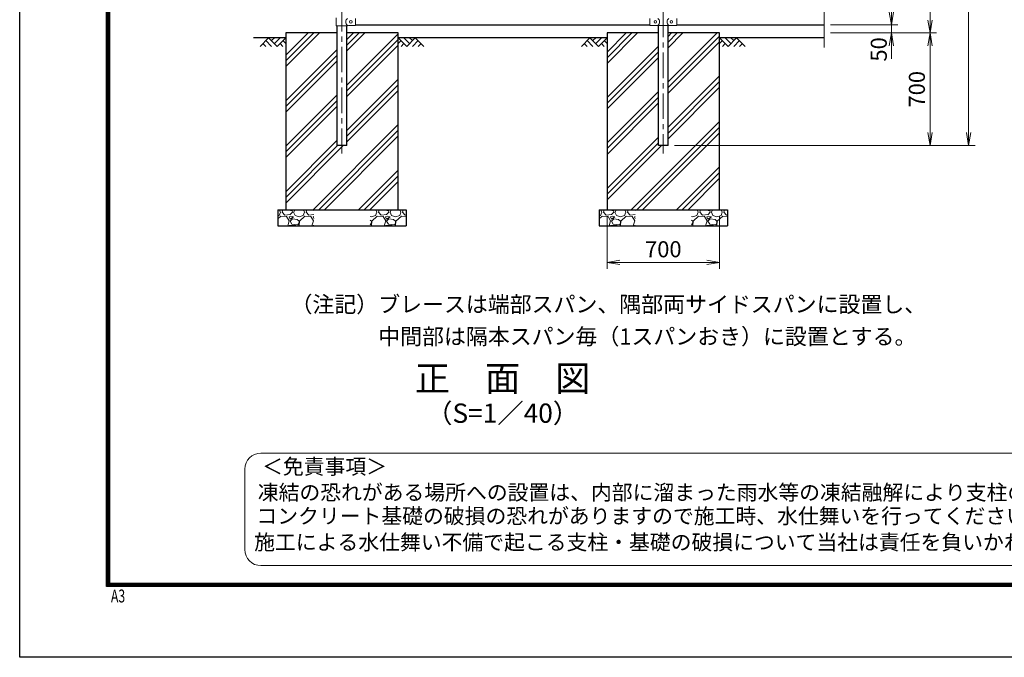
# Model space of a CAD drawing. Units: millimetres. Extents: x 0 to 16800, y 0 to 11880.
# Drawn here: x 0 to 6128, y 0 to 3967 of the extents above; entities that cross this region are included whole.
import ezdxf
from ezdxf.enums import TextEntityAlignment as Align

# ---------------------------------------------------------------- set-up
doc = ezdxf.new("R2010")
doc.units = ezdxf.units.MM
doc.header["$LTSCALE"] = 5
doc.header["$MEASUREMENT"] = 0
doc.header["$PDMODE"] = 35
doc.linetypes.add('CENTER', pattern=[50.8, 31.75, -6.35, 6.35, -6.35])
doc.layers.get('Defpoints').update_dxf_attribs({"color": 8})
for name, color, linetype in [('D-BGD', 7, 'Continuous'), ('D-STR1', 1, 'Continuous'), ('D-STR4', 7, 'Continuous'), ('D-TTL', 2, 'Continuous')]:
    doc.layers.add(name, color=color, linetype=linetype)
for name, color, linetype, lineweight in [('D-BMK', 2, 'CENTER', 13), ('D-DCR-HCH', 7, 'Continuous', 13), ('D-STR-DIM', 7, 'Continuous', 13), ('D-STR3', 3, 'Continuous', 13), ('D-TTL-TXT', 7, 'Continuous', 13)]:
    doc.layers.add(name, color=color, linetype=linetype, lineweight=lineweight)
doc.styles.add('ROMANSE', font='Romans.shx', dxfattribs={"width": 0.7, "bigfont": 'EXTFONT.SHX'})
doc.styles.add('ゴシック', font='txt')
doc.dimstyles.new('STYLE', dxfattribs={"dimscale": 40, "dimtxt": 2.5, "dimasz": 2, "dimexe": 1, "dimexo": 1, "dimgap": 0.8, "dimtad": 1, "dimdsep": 46, "dimtxsty": 'ゴシック', "dimblk": 'OPEN', "dimcen": 1e-08, "dimclrd": 256, "dimclre": 256, "dimclrt": 256, "dimadec": 0, "dimazin": 2, "dimtfac": 1, "dimtmove": 2, "dimatfit": 3, "dimldrblk": 'OPEN', "dimfxl": 1, "dimtolj": 1, "dimtzin": 0, "dimlwd": -1, "dimlwe": -1, "dimarcsym": 0})
pattern_1 = [(45, (-74114, -20335.17), (-141.42136, 141.42136), []), (45, (-74131.67, -20317.5), (-141.42136, 141.42136), []), (45, (-74149.35, -20299.82), (-141.42136, 141.42136), [])]

# ---------------------------------------------------------------- blocks, each defined once
blk = doc.blocks.new('_Open')
at = {"color": 0, "linetype": 'ByBlock', "lineweight": -2}
for p, q in [((-1, 0.167), (0, 0)), ((-1, -0.167), (0, 0)), ((0, 0), (-1, 0))]:
    blk.add_line(p, q, dxfattribs=at)
blk = doc.blocks.new('*D10')
at = {"layer": 'D-STR-DIM'}
for p, q in [((5045.9, 6884), (5465.9, 6884)), ((5425.9, 6804), (5425.9, 4014)), ((5045.9, 3934), (5465.9, 3934))]:
    blk.add_line(p, q, dxfattribs=at)
at = {"layer": 'Defpoints', "color": 0}
for p in [(5005.9, 6884), (5005.9, 3934), (5425.9, 3934)]:
    blk.add_point(p, dxfattribs=at)
at = {"layer": 'D-STR-DIM', "xscale": 80, "yscale": 80, "zscale": 80}
for p, rotation in [((5425.9, 6884), 90), ((5425.9, 3934), 270)]:
    blk.add_blockref('_Open', p, dxfattribs=dict(at, rotation=rotation))
at = {"layer": 'D-STR-DIM', "insert": (5343.9, 5409), "char_height": 100, "attachment_point": 5, "rotation": 90, "style": 'ゴシック'}
blk.add_mtext('\\A1;2950', dxfattribs=at)
blk = doc.blocks.new('*D11')
at = {"layer": 'D-STR-DIM'}
for p, q in [((5425.9, 4014), (5425.9, 4094)), ((5045.9, 3934), (5465.9, 3934)), ((5425.9, 3934), (5425.9, 3884)), ((5045.9, 3884), (5465.9, 3884)), ((5425.9, 3804), (5425.9, 3724))]:
    blk.add_line(p, q, dxfattribs=at)
at = {"layer": 'Defpoints', "color": 0}
for p in [(5005.9, 3934), (5005.9, 3884), (5425.9, 3884)]:
    blk.add_point(p, dxfattribs=at)
at = {"layer": 'D-STR-DIM', "xscale": 80, "yscale": 80, "zscale": 80}
for p, rotation in [((5425.9, 3934), 270), ((5425.9, 3884), 90)]:
    blk.add_blockref('_Open', p, dxfattribs=dict(at, rotation=rotation))
at = {"layer": 'D-STR-DIM', "insert": (5346.9, 3781.8), "char_height": 100, "attachment_point": 5, "rotation": 90, "style": 'ゴシック'}
blk.add_mtext('\\A1;50', dxfattribs=at)
blk = doc.blocks.new('*D12')
at = {"layer": 'D-STR-DIM'}
for p, q in [((5045.9, 9844), (5705.9, 9844)), ((5665.9, 9764), (5665.9, 3964)), ((5045.9, 3884), (5705.9, 3884))]:
    blk.add_line(p, q, dxfattribs=at)
at = {"layer": 'Defpoints', "color": 0}
for p in [(5005.9, 9844), (5005.9, 3884), (5665.9, 3884)]:
    blk.add_point(p, dxfattribs=at)
at = {"layer": 'D-STR-DIM', "xscale": 80, "yscale": 80, "zscale": 80}
for p, rotation in [((5665.9, 9844), 90), ((5665.9, 3884), 270)]:
    blk.add_blockref('_Open', p, dxfattribs=dict(at, rotation=rotation))
at = {"layer": 'D-STR-DIM', "insert": (5583.9, 6864), "char_height": 100, "attachment_point": 5, "rotation": 90, "style": 'ゴシック'}
blk.add_mtext('\\A1;5960', dxfattribs=at)
blk = doc.blocks.new('*D13')
at = {"layer": 'D-STR-DIM'}
for p, q in [((5045.9, 9844), (5945.9, 9844)), ((5905.9, 9764), (5905.9, 3264)), ((4076.2, 3184), (5945.9, 3184))]:
    blk.add_line(p, q, dxfattribs=at)
at = {"layer": 'Defpoints', "color": 0}
for p in [(5005.9, 9844), (4036.2, 3184), (5905.9, 3184)]:
    blk.add_point(p, dxfattribs=at)
at = {"layer": 'D-STR-DIM', "xscale": 80, "yscale": 80, "zscale": 80}
for p, rotation in [((5905.9, 9844), 90), ((5905.9, 3184), 270)]:
    blk.add_blockref('_Open', p, dxfattribs=dict(at, rotation=rotation))
at = {"layer": 'D-STR-DIM', "insert": (5823.9, 6514), "char_height": 100, "attachment_point": 5, "rotation": 90, "style": 'ゴシック'}
blk.add_mtext('\\A1;6660', dxfattribs=at)
blk = doc.blocks.new('*D7')
at = {"layer": 'D-STR-DIM'}
for p, q in [((5045.9, 3884), (5705.9, 3884)), ((5665.9, 3804), (5665.9, 3264)), ((4076.2, 3184), (5705.9, 3184))]:
    blk.add_line(p, q, dxfattribs=at)
at = {"layer": 'Defpoints', "color": 0}
for p in [(5005.9, 3884), (4036.2, 3184), (5665.9, 3184)]:
    blk.add_point(p, dxfattribs=at)
at = {"layer": 'D-STR-DIM', "xscale": 80, "yscale": 80, "zscale": 80}
for p, rotation in [((5665.9, 3884), 90), ((5665.9, 3184), 270)]:
    blk.add_blockref('_Open', p, dxfattribs=dict(at, rotation=rotation))
at = {"layer": 'D-STR-DIM', "insert": (5583.9, 3534), "char_height": 100, "attachment_point": 5, "rotation": 90, "style": 'ゴシック'}
blk.add_mtext('\\A1;700', dxfattribs=at)
blk = doc.blocks.new('*D6')
at = {"layer": 'D-STR-DIM'}
for p, q in [((3655.9, 2744), (3655.9, 2416.7)), ((4355.9, 2744), (4355.9, 2416.7)), ((3735.9, 2456.7), (4275.9, 2456.7))]:
    blk.add_line(p, q, dxfattribs=at)
at = {"layer": 'Defpoints', "color": 0}
for p in [(3655.9, 2784), (4355.9, 2784), (4355.9, 2456.7)]:
    blk.add_point(p, dxfattribs=at)
at = {"layer": 'D-STR-DIM', "xscale": 80, "yscale": 80, "zscale": 80, "rotation": 180}
blk.add_blockref('_Open', (3655.9, 2456.7), dxfattribs=at)
at = {"layer": 'D-STR-DIM', "xscale": 80, "yscale": 80, "zscale": 80}
blk.add_blockref('_Open', (4355.9, 2456.7), dxfattribs=at)
at = {"layer": 'D-STR-DIM', "insert": (4005.9, 2538.7), "char_height": 100, "attachment_point": 5, "style": 'ゴシック'}
blk.add_mtext('\\A1;700', dxfattribs=at)

msp = doc.modelspace()

# ---------------------------------------------------------------- hatches: boundary and pattern name
at = {"layer": 'D-DCR-HCH'}
h = msp.add_hatch(dxfattribs=at)
h.set_pattern_fill('PLAST', color=256, scale=800, angle=45)
h.set_pattern_definition(pattern_1)
h.paths.add_polyline_path([(2036.186, 3184.003), (1975.686, 3184.003), (1975.686, 3884.003), (1655.936, 3884.003), (1655.936, 2784.003), (2355.936, 2784.003), (2355.936, 3884.003), (2036.186, 3884.003)])
h = msp.add_hatch(dxfattribs=at)
h.set_pattern_fill('PLAST', color=256, scale=800, angle=45)
h.set_pattern_definition(pattern_1)
h.paths.add_polyline_path([(4036.186, 3884.003), (4036.186, 3184.003), (3975.686, 3184.003), (3975.686, 3884.003), (3655.936, 3884.003), (3655.936, 2784.003), (4355.936, 2784.003), (4355.936, 3884.003)])
h = msp.add_hatch(dxfattribs=at)
h.set_pattern_fill('GRAVEL', color=256, scale=150)
h.set_pattern_definition([(228.01279, (-103.411, 22718.26), (-1200, -1350), [20.1804, -1997.8632]), (184.96974, (-116.911, 22703.2596), (1800, 150), [34.6302, -3428.3887]), (132.510447, (-151.411, 22700.26), (1500, -1650), [24.4182, -2417.4049]), (267.27369, (-209.911, 22662.7596), (150, 3000), [31.5357, -3122.0337]), (292.833654, (-211.411, 22631.2596), (-750, 1800), [30.92325, -3061.406]), (357.27369, (-199.411, 22602.7596), (-3000, 150), [31.5357, -3122.0337]), (37.69424, (-167.911, 22601.2596), (-1950, -1500), [41.70435, -4128.7273]), (72.25533, (-134.911, 22626.7596), (1050, 3300), [39.3732, -3897.9482]), (121.429566, (-122.911, 22664.2596), (-1200, 1950), [31.6425, -3132.611]), (175.23636, (-139.411, 22691.26), (1650, -150), [36.1248, -1770.1144]), (222.397438, (-175.4112, 22694.2596), (-1800, -1650), [46.7172, -4625.00625]), (138.814075, (-61.411, 22661.26), (-1050, 900), [15.9451, -1578.5767]), (171.469234, (-73.411, 22671.7596), (1950, -300), [30.33555, -3003.2267]), (225, (-103.41, 22676.26), (-2e-14, -150), [21.2131, -190.9189]), (203.19859, (-113.911, 22694.26), (750, 300), [11.4237, -1130.9423]), (291.80141, (-124.41, 22689.76), (-150, 450), [16.1554, -791.6193]), (30.96376, (-118.41, 22674.76), (450, 300), [26.2393, -848.4034]), (161.56505, (-95.91, 22688.26), (300, -150), [18.9736, -455.368]), (16.38954, (-211.411, 22689.7596), (1500, 450), [26.58, -2631.4268]), (70.346176, (-185.911, 22697.26), (-600, -1650), [22.2992, -2207.6112]), (293.19859, (-95.911, 22718.26), (-300, 750), [22.8472, -1119.5187]), (343.61046, (-86.911, 22697.2596), (-1500, 450), [26.58, -2631.4268]), (339.44395, (-211.411, 22596.76), (-750, 300), [25.632, -1255.9686]), (294.77514, (-187.411, 22587.76), (-750, 1650), [21.4767, -2126.1965]), (66.80141, (-94.411, 22568.26), (300, 750), [22.8472, -1119.5187]), (17.354025, (-85.411, 22589.26), (-1950, -600), [25.14465, -2489.3135]), (69.44395, (-167.911, 22568.26), (-300, -750), [12.816, -1268.7846]), (101.30993, (-103.41, 22568.26), (-150, 600), [7.6485, -757.2044]), (165.96376, (-104.91, 22575.76), (450, -150), [30.9232, -587.5426]), (186.009006, (-134.911, 22583.2596), (1500, 150), [28.6575, -2837.0885]), (303.69007, (-118.41, 22661.26), (-150, 300), [21.6333, -519.1994]), (353.157227, (-106.411, 22643.2596), (2550, -300), [37.7691, -3739.1344]), (60.9454, (-68.911, 22638.76), (-600, -1050), [15.4434, -1528.9011]), (90, (-61.41, 22652.26), (-150, 150), [9, -141]), (120.25644, (-137.911, 22587.76), (600, -1050), [20.8386, -2063.028]), (48.01279, (-148.411, 22605.76), (1200, 1350), [40.3608, -1977.6828]), (0, (-121.41, 22635.76), (150, 150), [39, -111]), (325.304846, (-82.411, 22635.76), (1500, -1050), [23.7171, -2347.9911]), (254.0546, (-62.911, 22622.26), (-150, -600), [21.8403, -1070.1762]), (207.645975, (-68.911, 22601.2596), (-2850, -1500), [35.55975, -3520.4211]), (175.42608, (-100.411, 22584.7596), (-1950, 150), [37.61985, -3724.361])])
h.paths.add_polyline_path([(1830.936, 2784.003), (1605.936, 2784.003), (1605.936, 2684.003), (1830.936, 2684.003)])
h.paths.add_polyline_path([(2405.936, 2784.003), (2180.936, 2784.003), (2180.936, 2684.003), (2405.936, 2684.003)])
h = msp.add_hatch(dxfattribs=at)
h.set_pattern_fill('GRAVEL', color=256, scale=150)
h.set_pattern_definition([(228.01279, (1896.589, 22718.26), (-1200, -1350), [20.1804, -1997.8632]), (184.96974, (1883.089, 22703.2596), (1800, 150), [34.6302, -3428.3887]), (132.510447, (1848.589, 22700.26), (1500, -1650), [24.4182, -2417.4049]), (267.27369, (1790.089, 22662.7596), (150, 3000), [31.5357, -3122.0337]), (292.833654, (1788.589, 22631.2596), (-750, 1800), [30.92325, -3061.406]), (357.27369, (1800.589, 22602.7596), (-3000, 150), [31.5357, -3122.0337]), (37.69424, (1832.089, 22601.2596), (-1950, -1500), [41.70435, -4128.7273]), (72.25533, (1865.089, 22626.7596), (1050, 3300), [39.3732, -3897.9482]), (121.429566, (1877.089, 22664.2596), (-1200, 1950), [31.6425, -3132.611]), (175.23636, (1860.589, 22691.26), (1650, -150), [36.1248, -1770.1144]), (222.397438, (1824.5888, 22694.2596), (-1800, -1650), [46.7172, -4625.00625]), (138.814075, (1938.589, 22661.26), (-1050, 900), [15.9451, -1578.5767]), (171.469234, (1926.589, 22671.7596), (1950, -300), [30.33555, -3003.2267]), (225, (1896.59, 22676.26), (-2e-14, -150), [21.2131, -190.9189]), (203.19859, (1886.089, 22694.26), (750, 300), [11.4237, -1130.9423]), (291.80141, (1875.59, 22689.76), (-150, 450), [16.1554, -791.6193]), (30.96376, (1881.59, 22674.76), (450, 300), [26.2393, -848.4034]), (161.56505, (1904.09, 22688.26), (300, -150), [18.9736, -455.368]), (16.38954, (1788.589, 22689.7596), (1500, 450), [26.58, -2631.4268]), (70.346176, (1814.089, 22697.26), (-600, -1650), [22.2992, -2207.6112]), (293.19859, (1904.089, 22718.26), (-300, 750), [22.8472, -1119.5187]), (343.61046, (1913.089, 22697.2596), (-1500, 450), [26.58, -2631.4268]), (339.44395, (1788.589, 22596.76), (-750, 300), [25.632, -1255.9686]), (294.77514, (1812.589, 22587.76), (-750, 1650), [21.4767, -2126.1965]), (66.80141, (1905.589, 22568.26), (300, 750), [22.8472, -1119.5187]), (17.354025, (1914.589, 22589.26), (-1950, -600), [25.14465, -2489.3135]), (69.44395, (1832.089, 22568.26), (-300, -750), [12.816, -1268.7846]), (101.30993, (1896.59, 22568.26), (-150, 600), [7.6485, -757.2044]), (165.96376, (1895.09, 22575.76), (450, -150), [30.9232, -587.5426]), (186.009006, (1865.089, 22583.2596), (1500, 150), [28.6575, -2837.0885]), (303.69007, (1881.59, 22661.26), (-150, 300), [21.6333, -519.1994]), (353.157227, (1893.589, 22643.2596), (2550, -300), [37.7691, -3739.1344]), (60.9454, (1931.089, 22638.76), (-600, -1050), [15.4434, -1528.9011]), (90, (1938.59, 22652.26), (-150, 150), [9, -141]), (120.25644, (1862.089, 22587.76), (600, -1050), [20.8386, -2063.028]), (48.01279, (1851.589, 22605.76), (1200, 1350), [40.3608, -1977.6828]), (0, (1878.59, 22635.76), (150, 150), [39, -111]), (325.304846, (1917.589, 22635.76), (1500, -1050), [23.7171, -2347.9911]), (254.0546, (1937.089, 22622.26), (-150, -600), [21.8403, -1070.1762]), (207.645975, (1931.089, 22601.2596), (-2850, -1500), [35.55975, -3520.4211]), (175.42608, (1899.589, 22584.7596), (-1950, 150), [37.61985, -3724.361])])
h.paths.add_polyline_path([(3830.936, 2684.003), (3830.936, 2784.003), (3605.936, 2784.003), (3605.936, 2684.003)])
h.paths.add_polyline_path([(4405.936, 2784.003), (4180.936, 2784.003), (4180.936, 2684.003), (4405.936, 2684.003)])

# ---------------------------------------------------------------- linework, layer by layer
at = {"layer": 'D-BGD'}
for p, q in [((1655.936, 3854.003), (1455.936, 3854.003)), ((3655.936, 3854.003), (2355.936, 3854.003)), ((5005.936, 3854.003), (4355.936, 3854.003))]:
    msp.add_line(p, q, dxfattribs=at)
at = {"layer": 'D-BMK'}
for p, q in [((2005.936, 9894.003), (2005.936, 3134.003)), ((4005.936, 9095.703), (4005.936, 3134.003))]:
    msp.add_line(p, q, dxfattribs=at)
at = {"layer": 'D-DCR-HCH'}
for p, q in [((1549.512, 3854.003), (1496.3, 3800.791)), ((1514.038, 3818.529), (1531.856, 3800.791)), ((1531.775, 3836.266), (1567.413, 3800.791)), ((1549.512, 3854.003), (1602.724, 3800.791)), ((1567.25, 3836.266), (1584.987, 3854.003)), ((1584.987, 3818.529), (1620.462, 3854.003)), ((1602.724, 3800.791), (1655.936, 3854.003)), ((1620.462, 3818.529), (1638.281, 3800.791)), ((1638.199, 3836.266), (1655.936, 3818.61)), ((2409.149, 3800.791), (2355.936, 3854.003)), ((2373.674, 3836.266), (2355.936, 3818.61)), ((2391.411, 3818.529), (2373.592, 3800.791)), ((2426.886, 3818.529), (2391.411, 3854.003)), ((2462.361, 3854.003), (2409.149, 3800.791)), ((2444.716, 3836.173), (2426.886, 3854.003)), ((2480.098, 3836.266), (2444.46, 3800.791)), ((2462.361, 3854.003), (2515.573, 3800.791)), ((2497.835, 3818.529), (2480.017, 3800.791)), ((3549.512, 3854.003), (3496.3, 3800.791)), ((3514.038, 3818.529), (3531.856, 3800.791)), ((3531.775, 3836.266), (3567.413, 3800.791)), ((3549.512, 3854.003), (3602.724, 3800.791)), ((3567.25, 3836.266), (3584.987, 3854.003)), ((3584.987, 3818.529), (3620.462, 3854.003)), ((3602.724, 3800.791), (3655.936, 3854.003)), ((3620.462, 3818.529), (3638.281, 3800.791)), ((3638.199, 3836.266), (3655.936, 3818.61)), ((4409.149, 3800.791), (4355.936, 3854.003)), ((4373.674, 3836.266), (4355.936, 3818.61)), ((4391.411, 3818.529), (4373.592, 3800.791)), ((4426.886, 3818.529), (4391.411, 3854.003)), ((4462.361, 3854.003), (4409.149, 3800.791)), ((4444.716, 3836.173), (4426.886, 3854.003)), ((4480.098, 3836.266), (4444.46, 3800.791)), ((4462.361, 3854.003), (4515.573, 3800.791)), ((4497.835, 3818.529), (4480.017, 3800.791))]:
    msp.add_line(p, q, dxfattribs=at)
at = {"layer": 'D-STR-DIM'}
msp.add_line((5005.936, 5383.352), (5005.936, 3794.003), dxfattribs=at)
at = {"layer": 'D-STR1'}
for p, q in [((1975.686, 3184.003), (1975.686, 3928.103)), ((2036.186, 3184.003), (2036.186, 3928.103)), ((2090.936, 3934.003), (3920.936, 3934.003)), ((3975.686, 3184.003), (3975.686, 3930.603)), ((4036.186, 3184.003), (4036.186, 3930.603)), ((4090.936, 3934.003), (5005.936, 3934.003)), ((2036.186, 3184.003), (1975.686, 3184.003)), ((4036.186, 3184.003), (3975.686, 3184.003)), ((4031.336, 3184.003), (3980.536, 3184.003))]:
    msp.add_line(p, q, dxfattribs=at)
at = {"layer": 'D-STR3'}
for p, q in [((1969.836, 3978.103), (1969.836, 3928.103)), ((1969.836, 3928.103), (2039.736, 3928.103)), ((2045.736, 3931.103), (2039.736, 3928.103)), ((2045.736, 3931.103), (2090.936, 3931.103)), ((2090.936, 3931.103), (2090.936, 3975.103)), ((3920.936, 3931.103), (3920.936, 3975.103)), ((3920.936, 3931.103), (3972.136, 3931.103)), ((3972.136, 3930.603), (3971.136, 3931.103)), ((3972.136, 3930.603), (4039.736, 3930.603)), ((4039.736, 3930.603), (4040.736, 3931.103)), ((4039.736, 3931.103), (4090.936, 3931.103)), ((4090.936, 3931.103), (4090.936, 3975.103))]:
    msp.add_line(p, q, dxfattribs=at)
for centre in [(2060.936, 3953.103), (3955.936, 3953.103), (4055.936, 3953.103)]:
    msp.add_circle(centre, 8, dxfattribs=at)
for centre, start, end in [((2058.323, 3953.103), 130.1917563, 229.8082437), ((3953.55, 3953.103), 310.1917563, 49.8082437), ((4058.323, 3953.103), 130.1917563, 229.8082437)]:
    msp.add_arc(centre, 28.8, start, end, dxfattribs=at)
at = {"layer": 'D-STR4'}
for p, q in [((1975.686, 3884.003), (1655.936, 3884.003)), ((1655.936, 3884.003), (1655.936, 2784.003)), ((2355.936, 3884.003), (2036.186, 3884.003)), ((2355.936, 2784.003), (2355.936, 3884.003)), ((3975.686, 3884.003), (3655.936, 3884.003)), ((3655.936, 3884.003), (3655.936, 2784.003)), ((4355.936, 3884.003), (4036.186, 3884.003)), ((4355.936, 2784.003), (4355.936, 3884.003)), ((1605.936, 2784.003), (2405.936, 2784.003)), ((1605.936, 2784.003), (1605.936, 2684.003)), ((2405.936, 2784.003), (2405.936, 2684.003)), ((3605.936, 2784.003), (4405.936, 2784.003)), ((3605.936, 2784.003), (3605.936, 2684.003)), ((3605.936, 2784.003), (3605.936, 2684.003)), ((4405.936, 2784.003), (4405.936, 2684.003)), ((1605.936, 2684.003), (2405.936, 2684.003)), ((3605.936, 2684.003), (4405.936, 2684.003))]:
    msp.add_line(p, q, dxfattribs=at)
at = {"layer": 'D-TTL'}
msp.add_lwpolyline([(0, 11880), (16800, 11880), (16800, 0), (0, 0)], close=True, dxfattribs=at)
at = {"layer": 'D-TTL', "color": 7}
for points in [[(540, 11440), (16260, 11440), (16260, 440), (540, 440)], [(545, 11435), (16255, 11435), (16255, 445), (545, 445)], [(550, 11430), (16250, 11430), (16250, 450), (550, 450)], [(555, 11425), (16245, 11425), (16245, 455), (555, 455)], [(560, 11420), (16240, 11420), (16240, 460), (560, 460)]]:
    msp.add_lwpolyline(points, close=True, dxfattribs=at)
at = {"layer": 'D-TTL-TXT', "color": 2}
msp.add_lwpolyline([(6392.41, 570.155, 0.41421356), (6492.41, 670.155), (6492.41, 1170.155, 0.41421356), (6392.41, 1270.155), (1501.311, 1270.155, 0.41421356), (1401.311, 1170.155), (1401.311, 670.155, 0.41421356), (1501.311, 570.155)], format="xyb", close=True, dxfattribs=at)

# ---------------------------------------------------------------- texts
at = {"layer": 'D-TTL', "color": 7, "style": 'ROMANSE', "width": 0.7}
msp.add_text('A3', height=80, dxfattribs=at).set_placement((567.825, 341.181))
at = {"layer": 'D-TTL-TXT', "linetype": 'Continuous', "style": 'ゴシック'}
for s, p in [('（注記）ブレースは端部スパン、隅部両サイドスパンに設置し、', (1685.593, 2145.969)), ('\u3000\u3000\u3000\u3000中間部は隔本スパン毎（1スパンおき）に設置とする。', (1685.593, 1945.969))]:
    msp.add_text(s, height=100, dxfattribs=at).set_placement(p)
at = {"layer": 'D-TTL-TXT', "style": 'ゴシック'}
for s, height, p in [('正\u3000面\u3000図', 160, (3005.941, 1714.702)), ('（S=1／40）', 120, (3005.941, 1503.246))]:
    msp.add_text(s, height=height, dxfattribs=at).set_placement(p, align=Align.MIDDLE)
for s, p in [('＜免責事項＞ \u3000\u3000', (1508.722, 1139.375)), ('凍結の恐れがある場所への設置は、内部に溜まった雨水等の凍結融解により支柱の破損や', (1481.674, 978.382)), ('コンクリート基礎の破損の恐れがありますので施工時、水仕舞いを行ってください。', (1473.453, 831.535)), ('施工による水仕舞い不備で起こる支柱・基礎の破損について当社は責任を負いかねます。 ', (1459.47, 668.551))]:
    msp.add_text(s, height=95, dxfattribs=at).set_placement(p)

# ---------------------------------------------------------------- dimensions: what is measured, and where the dimension line sits
at = {"layer": 'D-STR-DIM'}
for base, p1, p2, picture, middle in [((5905.936, 3184.003), (5005.936, 9844.003), (4036.186, 3184.003), '*D13', (5823.936, 6514.003)), ((5665.936, 3884.003), (5005.936, 9844.003), (5005.936, 3884.003), '*D12', (5583.936, 6864.003)), ((5425.936, 3934.003), (5005.936, 6884.003), (5005.936, 3934.003), '*D10', (5343.936, 5409.003)), ((5665.936, 3184.003), (5005.936, 3884.003), (4036.186, 3184.003), '*D7', (5583.936, 3534.003))]:
    dim = msp.add_linear_dim(base=base, p1=p1, p2=p2, angle=90, dimstyle='STYLE', dxfattribs=at)
    dim.commit()
    dim.dimension.update_dxf_attribs({"geometry": picture, "text_midpoint": middle})
dim = msp.add_linear_dim(base=(5425.936, 3884.003), p1=(5005.936, 3934.003), p2=(5005.936, 3884.003), angle=90, dimstyle='STYLE', dxfattribs=at)
dim.commit()
dim.dimension.update_dxf_attribs({"geometry": '*D11', "text_midpoint": (5346.942, 3781.767), "dimtype": 160})
dim = msp.add_linear_dim(base=(4355.936, 2456.688), p1=(3655.936, 2784.003), p2=(4355.936, 2784.003), dimstyle='STYLE', dxfattribs=at)
dim.commit()
dim.dimension.update_dxf_attribs({"geometry": '*D6', "text_midpoint": (4005.936, 2538.688)})

doc.saveas('drawing.dxf')
